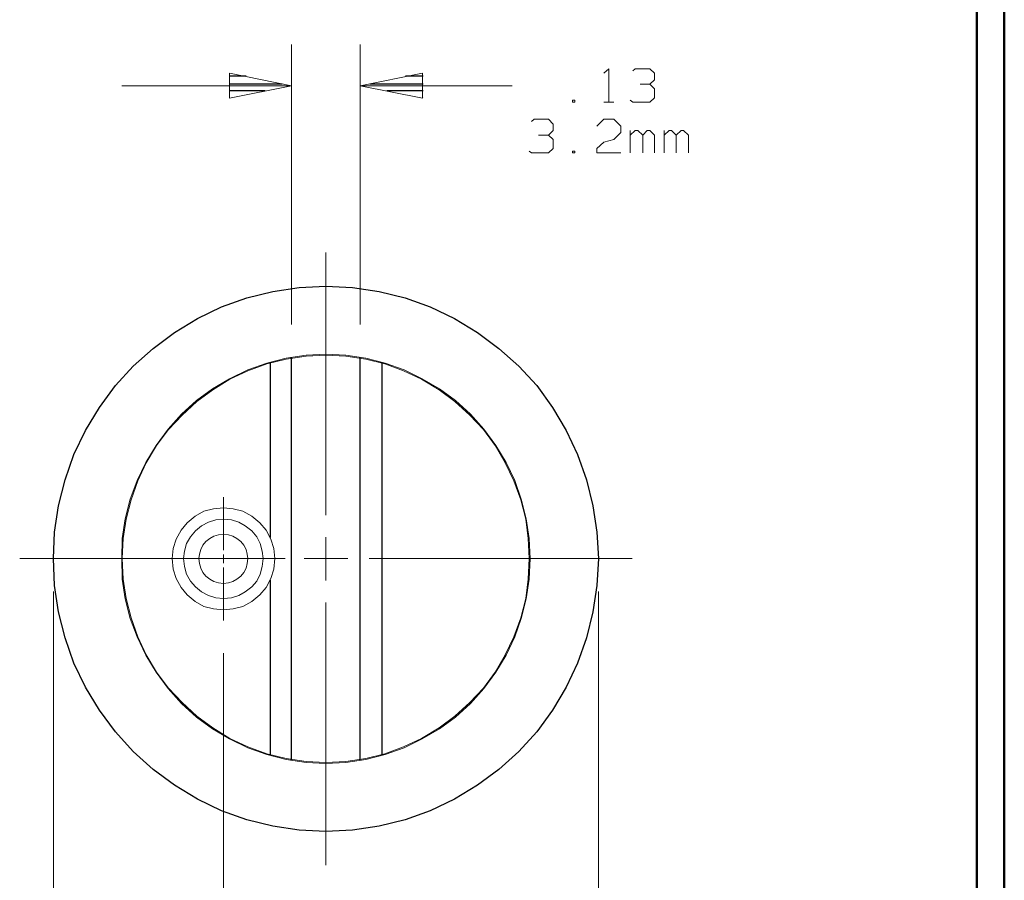
# Model space of a CAD drawing. Units: inches. Extents: x -3.56 to 3.55, y -2.64 to 2.89.
# Drawn here: x 2.17 to 3.55, y 0.38 to 1.58 of the extents above; entities that cross this region are included whole.
import ezdxf

# ---------------------------------------------------------------- set-up
doc = ezdxf.new("R2010")
doc.units = ezdxf.units.IN
doc.header["$MEASUREMENT"] = 0
doc.layers.add('Layer 1', color=7, linetype='Continuous')

msp = doc.modelspace()

# ---------------------------------------------------------------- linework, layer by layer
at = {"layer": 'Layer 1', "lineweight": 50}
for points in [[(3.5451, 2.7562), (3.5451, 2.7562), (3.5451, -2.6382), (3.5451, -2.6382)], [(3.5069, 2.7181), (3.5069, 2.7181), (3.5069, -2.6), (3.5069, -2.6)]]:
    msp.add_open_spline(points, degree=3, dxfattribs=at)
at = {"layer": 'Layer 1', "lineweight": 13}
for points in [[(2.5514, 1.1528), (2.5514, 1.1528), (2.5514, 1.5431), (2.5514, 1.5431)], [(2.6472, 1.1528), (2.6472, 1.1528), (2.6472, 1.5431), (2.6472, 1.5431)], [(2.9868, 1.5028), (2.9868, 1.5028), (2.9938, 1.509), (2.9938, 1.509)], [(2.9938, 1.509), (2.9938, 1.509), (2.9938, 1.4625), (2.9938, 1.4625)], [(3.0271, 1.5062), (3.0271, 1.5062), (3.0306, 1.509), (3.0306, 1.509)], [(3.0306, 1.509), (3.0306, 1.509), (3.0507, 1.509), (3.0507, 1.509)], [(3.0507, 1.509), (3.0507, 1.509), (3.0576, 1.5028), (3.0576, 1.5028)], [(3.0576, 1.5028), (3.0576, 1.5028), (3.0576, 1.4937), (3.0576, 1.4937)], [(2.5514, 1.4854), (2.5514, 1.4854), (2.3146, 1.4854), (2.3146, 1.4854)], [(2.859, 1.4854), (2.859, 1.4854), (2.6472, 1.4854), (2.6472, 1.4854)], [(3.0375, 1.4875), (3.0375, 1.4875), (3.0507, 1.4875), (3.0507, 1.4875)], [(3.0507, 1.4875), (3.0507, 1.4875), (3.0576, 1.4937), (3.0576, 1.4937)], [(3.0507, 1.4875), (3.0507, 1.4875), (3.0576, 1.4812), (3.0576, 1.4812)], [(3.0576, 1.4812), (3.0576, 1.4812), (3.0576, 1.4687), (3.0576, 1.4687)], [(2.9465, 1.4653), (2.9465, 1.4653), (2.9431, 1.4653), (2.9431, 1.4653)], [(2.9431, 1.4653), (2.9431, 1.4653), (2.9431, 1.4625), (2.9431, 1.4625)], [(2.9431, 1.4625), (2.9431, 1.4625), (2.9465, 1.4625), (2.9465, 1.4625)], [(2.9465, 1.4625), (2.9465, 1.4625), (2.9465, 1.4653), (2.9465, 1.4653)], [(2.9868, 1.4625), (2.9868, 1.4625), (3.0007, 1.4625), (3.0007, 1.4625)], [(3.0271, 1.4625), (3.0271, 1.4625), (3.0236, 1.4653), (3.0236, 1.4653)], [(3.0507, 1.4625), (3.0507, 1.4625), (3.0271, 1.4625), (3.0271, 1.4625)], [(3.0576, 1.4687), (3.0576, 1.4687), (3.0507, 1.4625), (3.0507, 1.4625)], [(2.8861, 1.4354), (2.8861, 1.4354), (2.8896, 1.4389), (2.8896, 1.4389)], [(2.8896, 1.4389), (2.8896, 1.4389), (2.9097, 1.4389), (2.9097, 1.4389)], [(2.9097, 1.4389), (2.9097, 1.4389), (2.916, 1.4319), (2.916, 1.4319)], [(2.916, 1.4319), (2.916, 1.4319), (2.916, 1.4229), (2.916, 1.4229)], [(2.9771, 1.4292), (2.9771, 1.4292), (2.9868, 1.4389), (2.9868, 1.4389)], [(2.9868, 1.4389), (2.9868, 1.4389), (3.0007, 1.4389), (3.0007, 1.4389)], [(3.0007, 1.4389), (3.0007, 1.4389), (3.0104, 1.4292), (3.0104, 1.4292)], [(3.0104, 1.4292), (3.0104, 1.4292), (3.0104, 1.4201), (3.0104, 1.4201)], [(2.8958, 1.4167), (2.8958, 1.4167), (2.9097, 1.4167), (2.9097, 1.4167)], [(2.9097, 1.4167), (2.9097, 1.4167), (2.916, 1.4229), (2.916, 1.4229)], [(2.9097, 1.4167), (2.9097, 1.4167), (2.916, 1.4104), (2.916, 1.4104)], [(3.0104, 1.4201), (3.0104, 1.4201), (3.0007, 1.4104), (3.0007, 1.4104)], [(3.0236, 1.3917), (3.0236, 1.3917), (3.0236, 1.4229), (3.0236, 1.4229)], [(3.0306, 1.4229), (3.0306, 1.4229), (3.0236, 1.4167), (3.0236, 1.4167)], [(3.034, 1.4229), (3.034, 1.4229), (3.0306, 1.4229), (3.0306, 1.4229)], [(3.041, 1.4167), (3.041, 1.4167), (3.034, 1.4229), (3.034, 1.4229)], [(3.0472, 1.4229), (3.0472, 1.4229), (3.041, 1.4167), (3.041, 1.4167)], [(3.041, 1.3917), (3.041, 1.3917), (3.041, 1.4167), (3.041, 1.4167)], [(3.0507, 1.4229), (3.0507, 1.4229), (3.0472, 1.4229), (3.0472, 1.4229)], [(3.0576, 1.4167), (3.0576, 1.4167), (3.0507, 1.4229), (3.0507, 1.4229)], [(3.0576, 1.3917), (3.0576, 1.3917), (3.0576, 1.4167), (3.0576, 1.4167)], [(3.0708, 1.3917), (3.0708, 1.3917), (3.0708, 1.4229), (3.0708, 1.4229)], [(3.0778, 1.4229), (3.0778, 1.4229), (3.0708, 1.4167), (3.0708, 1.4167)], [(3.0813, 1.4229), (3.0813, 1.4229), (3.0778, 1.4229), (3.0778, 1.4229)], [(3.0875, 1.4167), (3.0875, 1.4167), (3.0813, 1.4229), (3.0813, 1.4229)], [(3.0944, 1.4229), (3.0944, 1.4229), (3.0875, 1.4167), (3.0875, 1.4167)], [(3.0875, 1.3917), (3.0875, 1.3917), (3.0875, 1.4167), (3.0875, 1.4167)], [(3.0979, 1.4229), (3.0979, 1.4229), (3.0944, 1.4229), (3.0944, 1.4229)], [(3.1049, 1.4167), (3.1049, 1.4167), (3.0979, 1.4229), (3.0979, 1.4229)], [(3.1049, 1.3917), (3.1049, 1.3917), (3.1049, 1.4167), (3.1049, 1.4167)], [(2.916, 1.4104), (2.916, 1.4104), (2.916, 1.3979), (2.916, 1.3979)], [(2.9771, 1.3979), (2.9771, 1.3979), (2.9868, 1.4069), (2.9868, 1.4069)], [(2.9868, 1.4069), (2.9868, 1.4069), (3.0007, 1.4104), (3.0007, 1.4104)], [(2.8861, 1.3917), (2.8861, 1.3917), (2.8826, 1.3944), (2.8826, 1.3944)], [(2.9097, 1.3917), (2.9097, 1.3917), (2.8861, 1.3917), (2.8861, 1.3917)], [(2.916, 1.3979), (2.916, 1.3979), (2.9097, 1.3917), (2.9097, 1.3917)], [(2.9465, 1.3944), (2.9465, 1.3944), (2.9431, 1.3944), (2.9431, 1.3944)], [(2.9431, 1.3944), (2.9431, 1.3944), (2.9431, 1.3917), (2.9431, 1.3917)], [(2.9431, 1.3917), (2.9431, 1.3917), (2.9465, 1.3917), (2.9465, 1.3917)], [(2.9465, 1.3917), (2.9465, 1.3917), (2.9465, 1.3944), (2.9465, 1.3944)], [(2.9771, 1.3917), (2.9771, 1.3917), (2.9771, 1.3979), (2.9771, 1.3979)], [(3.0104, 1.3917), (3.0104, 1.3917), (2.9771, 1.3917), (2.9771, 1.3917)], [(2.5993, 1.2528), (2.5993, 1.2528), (2.5993, 0.8868), (2.5993, 0.8868)], [(2.4563, 0.9118), (2.4563, 0.9118), (2.4563, 0.8382), (2.4563, 0.8382)], [(2.5993, 0.8562), (2.5993, 0.8562), (2.5993, 0.7958), (2.5993, 0.7958)], [(2.5382, 0.8264), (2.5382, 0.8264), (2.1722, 0.8264), (2.1722, 0.8264)], [(2.4444, 0.8264), (2.4444, 0.8264), (2.3708, 0.8264), (2.3708, 0.8264)], [(2.4625, 0.8264), (2.4625, 0.8264), (2.45, 0.8264), (2.45, 0.8264)], [(2.4563, 0.8319), (2.4563, 0.8319), (2.4563, 0.8201), (2.4563, 0.8201)], [(2.5424, 0.8264), (2.5424, 0.8264), (2.4688, 0.8264), (2.4688, 0.8264)], [(2.6299, 0.8264), (2.6299, 0.8264), (2.5688, 0.8264), (2.5688, 0.8264)], [(3.0264, 0.8264), (3.0264, 0.8264), (2.6597, 0.8264), (2.6597, 0.8264)], [(2.4563, 0.8139), (2.4563, 0.8139), (2.4563, 0.7403), (2.4563, 0.7403)], [(2.2194, 0.7806), (2.2194, 0.7806), (2.2194, -0.4604), (2.2194, -0.4604)], [(2.9792, 0.7806), (2.9792, 0.7806), (2.9792, -0.4604), (2.9792, -0.4604)], [(2.5993, 0.7653), (2.5993, 0.7653), (2.5993, 0.3993), (2.5993, 0.3993)], [(2.4563, 0.6944), (2.4563, 0.6944), (2.4563, 0.0937), (2.4563, 0.0937)]]:
    msp.add_open_spline(points, degree=3, dxfattribs=at)
for points, knots in [([(2.4646, 1.4681), (2.4646, 1.4681), (2.5514, 1.4854), (2.5514, 1.4854), (2.5514, 1.4854), (2.5514, 1.4854), (2.4646, 1.5028), (2.4646, 1.5028), (2.4646, 1.5028), (2.4646, 1.5028), (2.4646, 1.4681), (2.4646, 1.4681)], [0, 0, 0, 0, 0.25, 0.25, 0.25, 0.25, 0.5, 0.5, 0.5, 0.5, 1, 1, 1, 1]), ([(2.734, 1.5028), (2.734, 1.5028), (2.6472, 1.4854), (2.6472, 1.4854), (2.6472, 1.4854), (2.6472, 1.4854), (2.734, 1.4681), (2.734, 1.4681), (2.734, 1.4681), (2.734, 1.4681), (2.734, 1.5028), (2.734, 1.5028)], [0, 0, 0, 0, 0.25, 0.25, 0.25, 0.25, 0.5, 0.5, 0.5, 0.5, 1, 1, 1, 1]), ([(2.884, 0.8264), (2.884, 0.8264), (2.8826, 0.8542), (2.8826, 0.8542), (2.8826, 0.8542), (2.8826, 0.8542), (2.8785, 0.8819), (2.8785, 0.8819), (2.8785, 0.8819), (2.8785, 0.8819), (2.8715, 0.909), (2.8715, 0.909), (2.8715, 0.909), (2.8715, 0.909), (2.8625, 0.9354), (2.8625, 0.9354), (2.8625, 0.9354), (2.8625, 0.9354), (2.8507, 0.9604), (2.8507, 0.9604), (2.8507, 0.9604), (2.8507, 0.9604), (2.8361, 0.984), (2.8361, 0.984), (2.8361, 0.984), (2.8361, 0.984), (2.8194, 1.0069), (2.8194, 1.0069), (2.8194, 1.0069), (2.8194, 1.0069), (2.8007, 1.0278), (2.8007, 1.0278), (2.8007, 1.0278), (2.8007, 1.0278), (2.7799, 1.0465), (2.7799, 1.0465), (2.7799, 1.0465), (2.7799, 1.0465), (2.7576, 1.0632), (2.7576, 1.0632), (2.7576, 1.0632), (2.7576, 1.0632), (2.7333, 1.0771), (2.7333, 1.0771), (2.7333, 1.0771), (2.7333, 1.0771), (2.7083, 1.0896), (2.7083, 1.0896), (2.7083, 1.0896), (2.7083, 1.0896), (2.6819, 1.0986), (2.6819, 1.0986), (2.6819, 1.0986), (2.6819, 1.0986), (2.6549, 1.1056), (2.6549, 1.1056), (2.6549, 1.1056), (2.6549, 1.1056), (2.6271, 1.1097), (2.6271, 1.1097), (2.6271, 1.1097), (2.6271, 1.1097), (2.5993, 1.1111), (2.5993, 1.1111), (2.5993, 1.1111), (2.5993, 1.1111), (2.5715, 1.1097), (2.5715, 1.1097), (2.5715, 1.1097), (2.5715, 1.1097), (2.5438, 1.1056), (2.5438, 1.1056), (2.5438, 1.1056), (2.5438, 1.1056), (2.5167, 1.0986), (2.5167, 1.0986), (2.5167, 1.0986), (2.5167, 1.0986), (2.4903, 1.0896), (2.4903, 1.0896), (2.4903, 1.0896), (2.4903, 1.0896), (2.4646, 1.0771), (2.4646, 1.0771), (2.4646, 1.0771), (2.4646, 1.0771), (2.441, 1.0632), (2.441, 1.0632), (2.441, 1.0632), (2.441, 1.0632), (2.4188, 1.0465), (2.4188, 1.0465), (2.4188, 1.0465), (2.4188, 1.0465), (2.3979, 1.0278), (2.3979, 1.0278), (2.3979, 1.0278), (2.3979, 1.0278), (2.3792, 1.0069), (2.3792, 1.0069), (2.3792, 1.0069), (2.3792, 1.0069), (2.3625, 0.984), (2.3625, 0.984), (2.3625, 0.984), (2.3625, 0.984), (2.3479, 0.9604), (2.3479, 0.9604), (2.3479, 0.9604), (2.3479, 0.9604), (2.3361, 0.9354), (2.3361, 0.9354), (2.3361, 0.9354), (2.3361, 0.9354), (2.3264, 0.909), (2.3264, 0.909), (2.3264, 0.909), (2.3264, 0.909), (2.3194, 0.8819), (2.3194, 0.8819), (2.3194, 0.8819), (2.3194, 0.8819), (2.3153, 0.8542), (2.3153, 0.8542), (2.3153, 0.8542), (2.3153, 0.8542), (2.3146, 0.8264), (2.3146, 0.8264), (2.3146, 0.8264), (2.3146, 0.8264), (2.3153, 0.7979), (2.3153, 0.7979), (2.3153, 0.7979), (2.3153, 0.7979), (2.3194, 0.7701), (2.3194, 0.7701), (2.3194, 0.7701), (2.3194, 0.7701), (2.3264, 0.7431), (2.3264, 0.7431), (2.3264, 0.7431), (2.3264, 0.7431), (2.3361, 0.7174), (2.3361, 0.7174), (2.3361, 0.7174), (2.3361, 0.7174), (2.3479, 0.6917), (2.3479, 0.6917), (2.3479, 0.6917), (2.3479, 0.6917), (2.3625, 0.6681), (2.3625, 0.6681), (2.3625, 0.6681), (2.3625, 0.6681), (2.3792, 0.6451), (2.3792, 0.6451), (2.3792, 0.6451), (2.3792, 0.6451), (2.3979, 0.6243), (2.3979, 0.6243), (2.3979, 0.6243), (2.3979, 0.6243), (2.4188, 0.6056), (2.4188, 0.6056), (2.4188, 0.6056), (2.4188, 0.6056), (2.441, 0.5889), (2.441, 0.5889), (2.441, 0.5889), (2.441, 0.5889), (2.4646, 0.575), (2.4646, 0.575), (2.4646, 0.575), (2.4646, 0.575), (2.4903, 0.5625), (2.4903, 0.5625), (2.4903, 0.5625), (2.4903, 0.5625), (2.5167, 0.5535), (2.5167, 0.5535), (2.5167, 0.5535), (2.5167, 0.5535), (2.5438, 0.5465), (2.5438, 0.5465), (2.5438, 0.5465), (2.5438, 0.5465), (2.5715, 0.5424), (2.5715, 0.5424), (2.5715, 0.5424), (2.5715, 0.5424), (2.5993, 0.541), (2.5993, 0.541), (2.5993, 0.541), (2.5993, 0.541), (2.6271, 0.5424), (2.6271, 0.5424), (2.6271, 0.5424), (2.6271, 0.5424), (2.6549, 0.5465), (2.6549, 0.5465), (2.6549, 0.5465), (2.6549, 0.5465), (2.6819, 0.5535), (2.6819, 0.5535), (2.6819, 0.5535), (2.6819, 0.5535), (2.7083, 0.5625), (2.7083, 0.5625), (2.7083, 0.5625), (2.7083, 0.5625), (2.7333, 0.575), (2.7333, 0.575), (2.7333, 0.575), (2.7333, 0.575), (2.7576, 0.5889), (2.7576, 0.5889), (2.7576, 0.5889), (2.7576, 0.5889), (2.7799, 0.6056), (2.7799, 0.6056), (2.7799, 0.6056), (2.7799, 0.6056), (2.8007, 0.6243), (2.8007, 0.6243), (2.8007, 0.6243), (2.8007, 0.6243), (2.8194, 0.6451), (2.8194, 0.6451), (2.8194, 0.6451), (2.8194, 0.6451), (2.8361, 0.6681), (2.8361, 0.6681), (2.8361, 0.6681), (2.8361, 0.6681), (2.8507, 0.6917), (2.8507, 0.6917), (2.8507, 0.6917), (2.8507, 0.6917), (2.8625, 0.7174), (2.8625, 0.7174), (2.8625, 0.7174), (2.8625, 0.7174), (2.8715, 0.7431), (2.8715, 0.7431), (2.8715, 0.7431), (2.8715, 0.7431), (2.8785, 0.7701), (2.8785, 0.7701), (2.8785, 0.7701), (2.8785, 0.7701), (2.8826, 0.7979), (2.8826, 0.7979), (2.8826, 0.7979), (2.8826, 0.7979), (2.884, 0.8264), (2.884, 0.8264)], [0, 0, 0, 0, 0.015385, 0.015385, 0.015385, 0.015385, 0.030769, 0.030769, 0.030769, 0.030769, 0.046154, 0.046154, 0.046154, 0.046154, 0.061538, 0.061538, 0.061538, 0.061538, 0.076923, 0.076923, 0.076923, 0.076923, 0.092308, 0.092308, 0.092308, 0.092308, 0.107692, 0.107692, 0.107692, 0.107692, 0.123077, 0.123077, 0.123077, 0.123077, 0.138462, 0.138462, 0.138462, 0.138462, 0.153846, 0.153846, 0.153846, 0.153846, 0.169231, 0.169231, 0.169231, 0.169231, 0.184615, 0.184615, 0.184615, 0.184615, 0.2, 0.2, 0.2, 0.2, 0.215385, 0.215385, 0.215385, 0.215385, 0.230769, 0.230769, 0.230769, 0.230769, 0.246154, 0.246154, 0.246154, 0.246154, 0.261538, 0.261538, 0.261538, 0.261538, 0.276923, 0.276923, 0.276923, 0.276923, 0.292308, 0.292308, 0.292308, 0.292308, 0.307692, 0.307692, 0.307692, 0.307692, 0.323077, 0.323077, 0.323077, 0.323077, 0.338462, 0.338462, 0.338462, 0.338462, 0.353846, 0.353846, 0.353846, 0.353846, 0.369231, 0.369231, 0.369231, 0.369231, 0.384615, 0.384615, 0.384615, 0.384615, 0.4, 0.4, 0.4, 0.4, 0.415385, 0.415385, 0.415385, 0.415385, 0.430769, 0.430769, 0.430769, 0.430769, 0.446154, 0.446154, 0.446154, 0.446154, 0.461538, 0.461538, 0.461538, 0.461538, 0.476923, 0.476923, 0.476923, 0.476923, 0.492308, 0.492308, 0.492308, 0.492308, 0.507692, 0.507692, 0.507692, 0.507692, 0.523077, 0.523077, 0.523077, 0.523077, 0.538462, 0.538462, 0.538462, 0.538462, 0.553846, 0.553846, 0.553846, 0.553846, 0.569231, 0.569231, 0.569231, 0.569231, 0.584615, 0.584615, 0.584615, 0.584615, 0.6, 0.6, 0.6, 0.6, 0.615385, 0.615385, 0.615385, 0.615385, 0.630769, 0.630769, 0.630769, 0.630769, 0.646154, 0.646154, 0.646154, 0.646154, 0.661538, 0.661538, 0.661538, 0.661538, 0.676923, 0.676923, 0.676923, 0.676923, 0.692308, 0.692308, 0.692308, 0.692308, 0.707692, 0.707692, 0.707692, 0.707692, 0.723077, 0.723077, 0.723077, 0.723077, 0.738462, 0.738462, 0.738462, 0.738462, 0.753846, 0.753846, 0.753846, 0.753846, 0.769231, 0.769231, 0.769231, 0.769231, 0.784615, 0.784615, 0.784615, 0.784615, 0.8, 0.8, 0.8, 0.8, 0.815385, 0.815385, 0.815385, 0.815385, 0.830769, 0.830769, 0.830769, 0.830769, 0.846154, 0.846154, 0.846154, 0.846154, 0.861538, 0.861538, 0.861538, 0.861538, 0.876923, 0.876923, 0.876923, 0.876923, 0.892308, 0.892308, 0.892308, 0.892308, 0.907692, 0.907692, 0.907692, 0.907692, 0.923077, 0.923077, 0.923077, 0.923077, 0.938462, 0.938462, 0.938462, 0.938462, 0.953846, 0.953846, 0.953846, 0.953846, 0.969231, 0.969231, 0.969231, 0.969231, 1, 1, 1, 1]), ([(2.8826, 0.8264), (2.8826, 0.8264), (2.8813, 0.8542), (2.8813, 0.8542), (2.8813, 0.8542), (2.8813, 0.8542), (2.8778, 0.8812), (2.8778, 0.8812), (2.8778, 0.8812), (2.8778, 0.8812), (2.8708, 0.9083), (2.8708, 0.9083), (2.8708, 0.9083), (2.8708, 0.9083), (2.8611, 0.9347), (2.8611, 0.9347), (2.8611, 0.9347), (2.8611, 0.9347), (2.8493, 0.9597), (2.8493, 0.9597), (2.8493, 0.9597), (2.8493, 0.9597), (2.8354, 0.984), (2.8354, 0.984), (2.8354, 0.984), (2.8354, 0.984), (2.8188, 1.0062), (2.8188, 1.0062), (2.8188, 1.0062), (2.8188, 1.0062), (2.8, 1.0264), (2.8, 1.0264), (2.8, 1.0264), (2.8, 1.0264), (2.7792, 1.0451), (2.7792, 1.0451), (2.7792, 1.0451), (2.7792, 1.0451), (2.7569, 1.0618), (2.7569, 1.0618), (2.7569, 1.0618), (2.7569, 1.0618), (2.7326, 1.0764), (2.7326, 1.0764), (2.7326, 1.0764), (2.7326, 1.0764), (2.7076, 1.0882), (2.7076, 1.0882), (2.7076, 1.0882), (2.7076, 1.0882), (2.6813, 1.0979), (2.6813, 1.0979), (2.6813, 1.0979), (2.6813, 1.0979), (2.6549, 1.1042), (2.6549, 1.1042), (2.6549, 1.1042), (2.6549, 1.1042), (2.6271, 1.1083), (2.6271, 1.1083), (2.6271, 1.1083), (2.6271, 1.1083), (2.5993, 1.1097), (2.5993, 1.1097), (2.5993, 1.1097), (2.5993, 1.1097), (2.5715, 1.1083), (2.5715, 1.1083), (2.5715, 1.1083), (2.5715, 1.1083), (2.5438, 1.1042), (2.5438, 1.1042), (2.5438, 1.1042), (2.5438, 1.1042), (2.5167, 1.0979), (2.5167, 1.0979), (2.5167, 1.0979), (2.5167, 1.0979), (2.4903, 1.0882), (2.4903, 1.0882), (2.4903, 1.0882), (2.4903, 1.0882), (2.4653, 1.0764), (2.4653, 1.0764), (2.4653, 1.0764), (2.4653, 1.0764), (2.4417, 1.0618), (2.4417, 1.0618), (2.4417, 1.0618), (2.4417, 1.0618), (2.4194, 1.0451), (2.4194, 1.0451), (2.4194, 1.0451), (2.4194, 1.0451), (2.3986, 1.0264), (2.3986, 1.0264), (2.3986, 1.0264), (2.3986, 1.0264), (2.3799, 1.0062), (2.3799, 1.0062), (2.3799, 1.0062), (2.3799, 1.0062), (2.3632, 0.984), (2.3632, 0.984), (2.3632, 0.984), (2.3632, 0.984), (2.3486, 0.9597), (2.3486, 0.9597), (2.3486, 0.9597), (2.3486, 0.9597), (2.3368, 0.9347), (2.3368, 0.9347), (2.3368, 0.9347), (2.3368, 0.9347), (2.3278, 0.9083), (2.3278, 0.9083), (2.3278, 0.9083), (2.3278, 0.9083), (2.3208, 0.8812), (2.3208, 0.8812), (2.3208, 0.8812), (2.3208, 0.8812), (2.3167, 0.8542), (2.3167, 0.8542), (2.3167, 0.8542), (2.3167, 0.8542), (2.3153, 0.8264), (2.3153, 0.8264), (2.3153, 0.8264), (2.3153, 0.8264), (2.3167, 0.7979), (2.3167, 0.7979), (2.3167, 0.7979), (2.3167, 0.7979), (2.3208, 0.7708), (2.3208, 0.7708), (2.3208, 0.7708), (2.3208, 0.7708), (2.3278, 0.7437), (2.3278, 0.7437), (2.3278, 0.7437), (2.3278, 0.7437), (2.3368, 0.7174), (2.3368, 0.7174), (2.3368, 0.7174), (2.3368, 0.7174), (2.3486, 0.6924), (2.3486, 0.6924), (2.3486, 0.6924), (2.3486, 0.6924), (2.3632, 0.6681), (2.3632, 0.6681), (2.3632, 0.6681), (2.3632, 0.6681), (2.3799, 0.6458), (2.3799, 0.6458), (2.3799, 0.6458), (2.3799, 0.6458), (2.3986, 0.6257), (2.3986, 0.6257), (2.3986, 0.6257), (2.3986, 0.6257), (2.4194, 0.6069), (2.4194, 0.6069), (2.4194, 0.6069), (2.4194, 0.6069), (2.4417, 0.5903), (2.4417, 0.5903), (2.4417, 0.5903), (2.4417, 0.5903), (2.4653, 0.5757), (2.4653, 0.5757), (2.4653, 0.5757), (2.4653, 0.5757), (2.4903, 0.5639), (2.4903, 0.5639), (2.4903, 0.5639), (2.4903, 0.5639), (2.5167, 0.5542), (2.5167, 0.5542), (2.5167, 0.5542), (2.5167, 0.5542), (2.5438, 0.5479), (2.5438, 0.5479), (2.5438, 0.5479), (2.5438, 0.5479), (2.5715, 0.5437), (2.5715, 0.5437), (2.5715, 0.5437), (2.5715, 0.5437), (2.5993, 0.5424), (2.5993, 0.5424), (2.5993, 0.5424), (2.5993, 0.5424), (2.6271, 0.5437), (2.6271, 0.5437), (2.6271, 0.5437), (2.6271, 0.5437), (2.6549, 0.5479), (2.6549, 0.5479), (2.6549, 0.5479), (2.6549, 0.5479), (2.6813, 0.5542), (2.6813, 0.5542), (2.6813, 0.5542), (2.6813, 0.5542), (2.7076, 0.5639), (2.7076, 0.5639), (2.7076, 0.5639), (2.7076, 0.5639), (2.7326, 0.5757), (2.7326, 0.5757), (2.7326, 0.5757), (2.7326, 0.5757), (2.7569, 0.5903), (2.7569, 0.5903), (2.7569, 0.5903), (2.7569, 0.5903), (2.7792, 0.6069), (2.7792, 0.6069), (2.7792, 0.6069), (2.7792, 0.6069), (2.8, 0.6257), (2.8, 0.6257), (2.8, 0.6257), (2.8, 0.6257), (2.8188, 0.6458), (2.8188, 0.6458), (2.8188, 0.6458), (2.8188, 0.6458), (2.8354, 0.6681), (2.8354, 0.6681), (2.8354, 0.6681), (2.8354, 0.6681), (2.8493, 0.6924), (2.8493, 0.6924), (2.8493, 0.6924), (2.8493, 0.6924), (2.8611, 0.7174), (2.8611, 0.7174), (2.8611, 0.7174), (2.8611, 0.7174), (2.8708, 0.7437), (2.8708, 0.7437), (2.8708, 0.7437), (2.8708, 0.7437), (2.8778, 0.7708), (2.8778, 0.7708), (2.8778, 0.7708), (2.8778, 0.7708), (2.8813, 0.7979), (2.8813, 0.7979), (2.8813, 0.7979), (2.8813, 0.7979), (2.8826, 0.8264), (2.8826, 0.8264)], [0, 0, 0, 0, 0.015385, 0.015385, 0.015385, 0.015385, 0.030769, 0.030769, 0.030769, 0.030769, 0.046154, 0.046154, 0.046154, 0.046154, 0.061538, 0.061538, 0.061538, 0.061538, 0.076923, 0.076923, 0.076923, 0.076923, 0.092308, 0.092308, 0.092308, 0.092308, 0.107692, 0.107692, 0.107692, 0.107692, 0.123077, 0.123077, 0.123077, 0.123077, 0.138462, 0.138462, 0.138462, 0.138462, 0.153846, 0.153846, 0.153846, 0.153846, 0.169231, 0.169231, 0.169231, 0.169231, 0.184615, 0.184615, 0.184615, 0.184615, 0.2, 0.2, 0.2, 0.2, 0.215385, 0.215385, 0.215385, 0.215385, 0.230769, 0.230769, 0.230769, 0.230769, 0.246154, 0.246154, 0.246154, 0.246154, 0.261538, 0.261538, 0.261538, 0.261538, 0.276923, 0.276923, 0.276923, 0.276923, 0.292308, 0.292308, 0.292308, 0.292308, 0.307692, 0.307692, 0.307692, 0.307692, 0.323077, 0.323077, 0.323077, 0.323077, 0.338462, 0.338462, 0.338462, 0.338462, 0.353846, 0.353846, 0.353846, 0.353846, 0.369231, 0.369231, 0.369231, 0.369231, 0.384615, 0.384615, 0.384615, 0.384615, 0.4, 0.4, 0.4, 0.4, 0.415385, 0.415385, 0.415385, 0.415385, 0.430769, 0.430769, 0.430769, 0.430769, 0.446154, 0.446154, 0.446154, 0.446154, 0.461538, 0.461538, 0.461538, 0.461538, 0.476923, 0.476923, 0.476923, 0.476923, 0.492308, 0.492308, 0.492308, 0.492308, 0.507692, 0.507692, 0.507692, 0.507692, 0.523077, 0.523077, 0.523077, 0.523077, 0.538462, 0.538462, 0.538462, 0.538462, 0.553846, 0.553846, 0.553846, 0.553846, 0.569231, 0.569231, 0.569231, 0.569231, 0.584615, 0.584615, 0.584615, 0.584615, 0.6, 0.6, 0.6, 0.6, 0.615385, 0.615385, 0.615385, 0.615385, 0.630769, 0.630769, 0.630769, 0.630769, 0.646154, 0.646154, 0.646154, 0.646154, 0.661538, 0.661538, 0.661538, 0.661538, 0.676923, 0.676923, 0.676923, 0.676923, 0.692308, 0.692308, 0.692308, 0.692308, 0.707692, 0.707692, 0.707692, 0.707692, 0.723077, 0.723077, 0.723077, 0.723077, 0.738462, 0.738462, 0.738462, 0.738462, 0.753846, 0.753846, 0.753846, 0.753846, 0.769231, 0.769231, 0.769231, 0.769231, 0.784615, 0.784615, 0.784615, 0.784615, 0.8, 0.8, 0.8, 0.8, 0.815385, 0.815385, 0.815385, 0.815385, 0.830769, 0.830769, 0.830769, 0.830769, 0.846154, 0.846154, 0.846154, 0.846154, 0.861538, 0.861538, 0.861538, 0.861538, 0.876923, 0.876923, 0.876923, 0.876923, 0.892308, 0.892308, 0.892308, 0.892308, 0.907692, 0.907692, 0.907692, 0.907692, 0.923077, 0.923077, 0.923077, 0.923077, 0.938462, 0.938462, 0.938462, 0.938462, 0.953846, 0.953846, 0.953846, 0.953846, 0.969231, 0.969231, 0.969231, 0.969231, 1, 1, 1, 1]), ([(2.5278, 0.8264), (2.5278, 0.8264), (2.5264, 0.8403), (2.5264, 0.8403), (2.5264, 0.8403), (2.5264, 0.8403), (2.5222, 0.8535), (2.5222, 0.8535), (2.5222, 0.8535), (2.5222, 0.8535), (2.516, 0.866), (2.516, 0.866), (2.516, 0.866), (2.516, 0.866), (2.5069, 0.8764), (2.5069, 0.8764), (2.5069, 0.8764), (2.5069, 0.8764), (2.4958, 0.8854), (2.4958, 0.8854), (2.4958, 0.8854), (2.4958, 0.8854), (2.4833, 0.8924), (2.4833, 0.8924), (2.4833, 0.8924), (2.4833, 0.8924), (2.4701, 0.8958), (2.4701, 0.8958), (2.4701, 0.8958), (2.4701, 0.8958), (2.4563, 0.8972), (2.4563, 0.8972), (2.4563, 0.8972), (2.4563, 0.8972), (2.4424, 0.8958), (2.4424, 0.8958), (2.4424, 0.8958), (2.4424, 0.8958), (2.4292, 0.8924), (2.4292, 0.8924), (2.4292, 0.8924), (2.4292, 0.8924), (2.4167, 0.8854), (2.4167, 0.8854), (2.4167, 0.8854), (2.4167, 0.8854), (2.4056, 0.8764), (2.4056, 0.8764), (2.4056, 0.8764), (2.4056, 0.8764), (2.3972, 0.866), (2.3972, 0.866), (2.3972, 0.866), (2.3972, 0.866), (2.3903, 0.8535), (2.3903, 0.8535), (2.3903, 0.8535), (2.3903, 0.8535), (2.3861, 0.8403), (2.3861, 0.8403), (2.3861, 0.8403), (2.3861, 0.8403), (2.3847, 0.8264), (2.3847, 0.8264), (2.3847, 0.8264), (2.3847, 0.8264), (2.3861, 0.8118), (2.3861, 0.8118), (2.3861, 0.8118), (2.3861, 0.8118), (2.3903, 0.7986), (2.3903, 0.7986), (2.3903, 0.7986), (2.3903, 0.7986), (2.3972, 0.7861), (2.3972, 0.7861), (2.3972, 0.7861), (2.3972, 0.7861), (2.4056, 0.7757), (2.4056, 0.7757), (2.4056, 0.7757), (2.4056, 0.7757), (2.4167, 0.7667), (2.4167, 0.7667), (2.4167, 0.7667), (2.4167, 0.7667), (2.4292, 0.7597), (2.4292, 0.7597), (2.4292, 0.7597), (2.4292, 0.7597), (2.4424, 0.7562), (2.4424, 0.7562), (2.4424, 0.7562), (2.4424, 0.7562), (2.4563, 0.7549), (2.4563, 0.7549), (2.4563, 0.7549), (2.4563, 0.7549), (2.4701, 0.7562), (2.4701, 0.7562), (2.4701, 0.7562), (2.4701, 0.7562), (2.4833, 0.7597), (2.4833, 0.7597), (2.4833, 0.7597), (2.4833, 0.7597), (2.4958, 0.7667), (2.4958, 0.7667), (2.4958, 0.7667), (2.4958, 0.7667), (2.5069, 0.7757), (2.5069, 0.7757), (2.5069, 0.7757), (2.5069, 0.7757), (2.516, 0.7861), (2.516, 0.7861), (2.516, 0.7861), (2.516, 0.7861), (2.5222, 0.7986), (2.5222, 0.7986), (2.5222, 0.7986), (2.5222, 0.7986), (2.5264, 0.8118), (2.5264, 0.8118), (2.5264, 0.8118), (2.5264, 0.8118), (2.5278, 0.8264), (2.5278, 0.8264)], [0, 0, 0, 0, 0.030303, 0.030303, 0.030303, 0.030303, 0.060606, 0.060606, 0.060606, 0.060606, 0.090909, 0.090909, 0.090909, 0.090909, 0.121212, 0.121212, 0.121212, 0.121212, 0.151515, 0.151515, 0.151515, 0.151515, 0.181818, 0.181818, 0.181818, 0.181818, 0.212121, 0.212121, 0.212121, 0.212121, 0.242424, 0.242424, 0.242424, 0.242424, 0.272727, 0.272727, 0.272727, 0.272727, 0.30303, 0.30303, 0.30303, 0.30303, 0.333333, 0.333333, 0.333333, 0.333333, 0.363636, 0.363636, 0.363636, 0.363636, 0.393939, 0.393939, 0.393939, 0.393939, 0.424242, 0.424242, 0.424242, 0.424242, 0.454545, 0.454545, 0.454545, 0.454545, 0.484848, 0.484848, 0.484848, 0.484848, 0.515152, 0.515152, 0.515152, 0.515152, 0.545455, 0.545455, 0.545455, 0.545455, 0.575758, 0.575758, 0.575758, 0.575758, 0.606061, 0.606061, 0.606061, 0.606061, 0.636364, 0.636364, 0.636364, 0.636364, 0.666667, 0.666667, 0.666667, 0.666667, 0.69697, 0.69697, 0.69697, 0.69697, 0.727273, 0.727273, 0.727273, 0.727273, 0.757576, 0.757576, 0.757576, 0.757576, 0.787879, 0.787879, 0.787879, 0.787879, 0.818182, 0.818182, 0.818182, 0.818182, 0.848485, 0.848485, 0.848485, 0.848485, 0.878788, 0.878788, 0.878788, 0.878788, 0.909091, 0.909091, 0.909091, 0.909091, 0.939394, 0.939394, 0.939394, 0.939394, 1, 1, 1, 1]), ([(2.5118, 0.8264), (2.5118, 0.8264), (2.5104, 0.8368), (2.5104, 0.8368), (2.5104, 0.8368), (2.5104, 0.8368), (2.5076, 0.8472), (2.5076, 0.8472), (2.5076, 0.8472), (2.5076, 0.8472), (2.5028, 0.8569), (2.5028, 0.8569), (2.5028, 0.8569), (2.5028, 0.8569), (2.4958, 0.8653), (2.4958, 0.8653), (2.4958, 0.8653), (2.4958, 0.8653), (2.4868, 0.8722), (2.4868, 0.8722), (2.4868, 0.8722), (2.4868, 0.8722), (2.4778, 0.8771), (2.4778, 0.8771), (2.4778, 0.8771), (2.4778, 0.8771), (2.4674, 0.8806), (2.4674, 0.8806), (2.4674, 0.8806), (2.4674, 0.8806), (2.4563, 0.8812), (2.4563, 0.8812), (2.4563, 0.8812), (2.4563, 0.8812), (2.4458, 0.8806), (2.4458, 0.8806), (2.4458, 0.8806), (2.4458, 0.8806), (2.4354, 0.8771), (2.4354, 0.8771), (2.4354, 0.8771), (2.4354, 0.8771), (2.4257, 0.8722), (2.4257, 0.8722), (2.4257, 0.8722), (2.4257, 0.8722), (2.4174, 0.8653), (2.4174, 0.8653), (2.4174, 0.8653), (2.4174, 0.8653), (2.4104, 0.8569), (2.4104, 0.8569), (2.4104, 0.8569), (2.4104, 0.8569), (2.4049, 0.8472), (2.4049, 0.8472), (2.4049, 0.8472), (2.4049, 0.8472), (2.4021, 0.8368), (2.4021, 0.8368), (2.4021, 0.8368), (2.4021, 0.8368), (2.4007, 0.8264), (2.4007, 0.8264), (2.4007, 0.8264), (2.4007, 0.8264), (2.4021, 0.8153), (2.4021, 0.8153), (2.4021, 0.8153), (2.4021, 0.8153), (2.4049, 0.8049), (2.4049, 0.8049), (2.4049, 0.8049), (2.4049, 0.8049), (2.4104, 0.7951), (2.4104, 0.7951), (2.4104, 0.7951), (2.4104, 0.7951), (2.4174, 0.7868), (2.4174, 0.7868), (2.4174, 0.7868), (2.4174, 0.7868), (2.4257, 0.7799), (2.4257, 0.7799), (2.4257, 0.7799), (2.4257, 0.7799), (2.4354, 0.775), (2.4354, 0.775), (2.4354, 0.775), (2.4354, 0.775), (2.4458, 0.7715), (2.4458, 0.7715), (2.4458, 0.7715), (2.4458, 0.7715), (2.4563, 0.7708), (2.4563, 0.7708), (2.4563, 0.7708), (2.4563, 0.7708), (2.4674, 0.7715), (2.4674, 0.7715), (2.4674, 0.7715), (2.4674, 0.7715), (2.4778, 0.775), (2.4778, 0.775), (2.4778, 0.775), (2.4778, 0.775), (2.4868, 0.7799), (2.4868, 0.7799), (2.4868, 0.7799), (2.4868, 0.7799), (2.4958, 0.7868), (2.4958, 0.7868), (2.4958, 0.7868), (2.4958, 0.7868), (2.5028, 0.7951), (2.5028, 0.7951), (2.5028, 0.7951), (2.5028, 0.7951), (2.5076, 0.8049), (2.5076, 0.8049), (2.5076, 0.8049), (2.5076, 0.8049), (2.5104, 0.8153), (2.5104, 0.8153), (2.5104, 0.8153), (2.5104, 0.8153), (2.5118, 0.8264), (2.5118, 0.8264)], [0, 0, 0, 0, 0.030303, 0.030303, 0.030303, 0.030303, 0.060606, 0.060606, 0.060606, 0.060606, 0.090909, 0.090909, 0.090909, 0.090909, 0.121212, 0.121212, 0.121212, 0.121212, 0.151515, 0.151515, 0.151515, 0.151515, 0.181818, 0.181818, 0.181818, 0.181818, 0.212121, 0.212121, 0.212121, 0.212121, 0.242424, 0.242424, 0.242424, 0.242424, 0.272727, 0.272727, 0.272727, 0.272727, 0.30303, 0.30303, 0.30303, 0.30303, 0.333333, 0.333333, 0.333333, 0.333333, 0.363636, 0.363636, 0.363636, 0.363636, 0.393939, 0.393939, 0.393939, 0.393939, 0.424242, 0.424242, 0.424242, 0.424242, 0.454545, 0.454545, 0.454545, 0.454545, 0.484848, 0.484848, 0.484848, 0.484848, 0.515152, 0.515152, 0.515152, 0.515152, 0.545455, 0.545455, 0.545455, 0.545455, 0.575758, 0.575758, 0.575758, 0.575758, 0.606061, 0.606061, 0.606061, 0.606061, 0.636364, 0.636364, 0.636364, 0.636364, 0.666667, 0.666667, 0.666667, 0.666667, 0.69697, 0.69697, 0.69697, 0.69697, 0.727273, 0.727273, 0.727273, 0.727273, 0.757576, 0.757576, 0.757576, 0.757576, 0.787879, 0.787879, 0.787879, 0.787879, 0.818182, 0.818182, 0.818182, 0.818182, 0.848485, 0.848485, 0.848485, 0.848485, 0.878788, 0.878788, 0.878788, 0.878788, 0.909091, 0.909091, 0.909091, 0.909091, 0.939394, 0.939394, 0.939394, 0.939394, 1, 1, 1, 1]), ([(2.4903, 0.8264), (2.4903, 0.8264), (2.4896, 0.8326), (2.4896, 0.8326), (2.4896, 0.8326), (2.4896, 0.8326), (2.4882, 0.8389), (2.4882, 0.8389), (2.4882, 0.8389), (2.4882, 0.8389), (2.4847, 0.8451), (2.4847, 0.8451), (2.4847, 0.8451), (2.4847, 0.8451), (2.4806, 0.85), (2.4806, 0.85), (2.4806, 0.85), (2.4806, 0.85), (2.475, 0.8542), (2.475, 0.8542), (2.475, 0.8542), (2.475, 0.8542), (2.4694, 0.8576), (2.4694, 0.8576), (2.4694, 0.8576), (2.4694, 0.8576), (2.4632, 0.8597), (2.4632, 0.8597), (2.4632, 0.8597), (2.4632, 0.8597), (2.4563, 0.8604), (2.4563, 0.8604), (2.4563, 0.8604), (2.4563, 0.8604), (2.4493, 0.8597), (2.4493, 0.8597), (2.4493, 0.8597), (2.4493, 0.8597), (2.4431, 0.8576), (2.4431, 0.8576), (2.4431, 0.8576), (2.4431, 0.8576), (2.4375, 0.8542), (2.4375, 0.8542), (2.4375, 0.8542), (2.4375, 0.8542), (2.4319, 0.85), (2.4319, 0.85), (2.4319, 0.85), (2.4319, 0.85), (2.4278, 0.8451), (2.4278, 0.8451), (2.4278, 0.8451), (2.4278, 0.8451), (2.425, 0.8389), (2.425, 0.8389), (2.425, 0.8389), (2.425, 0.8389), (2.4229, 0.8326), (2.4229, 0.8326), (2.4229, 0.8326), (2.4229, 0.8326), (2.4222, 0.8264), (2.4222, 0.8264), (2.4222, 0.8264), (2.4222, 0.8264), (2.4229, 0.8194), (2.4229, 0.8194), (2.4229, 0.8194), (2.4229, 0.8194), (2.425, 0.8132), (2.425, 0.8132), (2.425, 0.8132), (2.425, 0.8132), (2.4278, 0.8069), (2.4278, 0.8069), (2.4278, 0.8069), (2.4278, 0.8069), (2.4319, 0.8021), (2.4319, 0.8021), (2.4319, 0.8021), (2.4319, 0.8021), (2.4375, 0.7979), (2.4375, 0.7979), (2.4375, 0.7979), (2.4375, 0.7979), (2.4431, 0.7944), (2.4431, 0.7944), (2.4431, 0.7944), (2.4431, 0.7944), (2.4493, 0.7924), (2.4493, 0.7924), (2.4493, 0.7924), (2.4493, 0.7924), (2.4563, 0.7917), (2.4563, 0.7917), (2.4563, 0.7917), (2.4563, 0.7917), (2.4632, 0.7924), (2.4632, 0.7924), (2.4632, 0.7924), (2.4632, 0.7924), (2.4694, 0.7944), (2.4694, 0.7944), (2.4694, 0.7944), (2.4694, 0.7944), (2.475, 0.7979), (2.475, 0.7979), (2.475, 0.7979), (2.475, 0.7979), (2.4806, 0.8021), (2.4806, 0.8021), (2.4806, 0.8021), (2.4806, 0.8021), (2.4847, 0.8069), (2.4847, 0.8069), (2.4847, 0.8069), (2.4847, 0.8069), (2.4882, 0.8132), (2.4882, 0.8132), (2.4882, 0.8132), (2.4882, 0.8132), (2.4896, 0.8194), (2.4896, 0.8194), (2.4896, 0.8194), (2.4896, 0.8194), (2.4903, 0.8264), (2.4903, 0.8264)], [0, 0, 0, 0, 0.030303, 0.030303, 0.030303, 0.030303, 0.060606, 0.060606, 0.060606, 0.060606, 0.090909, 0.090909, 0.090909, 0.090909, 0.121212, 0.121212, 0.121212, 0.121212, 0.151515, 0.151515, 0.151515, 0.151515, 0.181818, 0.181818, 0.181818, 0.181818, 0.212121, 0.212121, 0.212121, 0.212121, 0.242424, 0.242424, 0.242424, 0.242424, 0.272727, 0.272727, 0.272727, 0.272727, 0.30303, 0.30303, 0.30303, 0.30303, 0.333333, 0.333333, 0.333333, 0.333333, 0.363636, 0.363636, 0.363636, 0.363636, 0.393939, 0.393939, 0.393939, 0.393939, 0.424242, 0.424242, 0.424242, 0.424242, 0.454545, 0.454545, 0.454545, 0.454545, 0.484848, 0.484848, 0.484848, 0.484848, 0.515152, 0.515152, 0.515152, 0.515152, 0.545455, 0.545455, 0.545455, 0.545455, 0.575758, 0.575758, 0.575758, 0.575758, 0.606061, 0.606061, 0.606061, 0.606061, 0.636364, 0.636364, 0.636364, 0.636364, 0.666667, 0.666667, 0.666667, 0.666667, 0.69697, 0.69697, 0.69697, 0.69697, 0.727273, 0.727273, 0.727273, 0.727273, 0.757576, 0.757576, 0.757576, 0.757576, 0.787879, 0.787879, 0.787879, 0.787879, 0.818182, 0.818182, 0.818182, 0.818182, 0.848485, 0.848485, 0.848485, 0.848485, 0.878788, 0.878788, 0.878788, 0.878788, 0.909091, 0.909091, 0.909091, 0.909091, 0.939394, 0.939394, 0.939394, 0.939394, 1, 1, 1, 1])]:
    msp.add_open_spline(points, degree=3, knots=knots, dxfattribs=at)
at = {"layer": 'Layer 1', "lineweight": 25}
for points in [[(2.4882, 1.4986), (2.4882, 1.4986), (2.4646, 1.4986), (2.4646, 1.4986)], [(2.7347, 1.4986), (2.7347, 1.4986), (2.7104, 1.4986), (2.7104, 1.4986)], [(2.4646, 1.4882), (2.4646, 1.4882), (2.5382, 1.4882), (2.5382, 1.4882)], [(2.6604, 1.4882), (2.6604, 1.4882), (2.7347, 1.4882), (2.7347, 1.4882)], [(2.5146, 1.4785), (2.5146, 1.4785), (2.4646, 1.4785), (2.4646, 1.4785)], [(2.7347, 1.4785), (2.7347, 1.4785), (2.684, 1.4785), (2.684, 1.4785)], [(2.4646, 1.4687), (2.4646, 1.4687), (2.4646, 1.4687), (2.4646, 1.4687)], [(2.7347, 1.4687), (2.7347, 1.4687), (2.7347, 1.4687), (2.7347, 1.4687)], [(2.5215, 1.0986), (2.5215, 1.0986), (2.5215, 0.8556), (2.5215, 0.8556)], [(2.5514, 0.5451), (2.5514, 0.5451), (2.5514, 1.1069), (2.5514, 1.1069)], [(2.6472, 0.5451), (2.6472, 0.5451), (2.6472, 1.1069), (2.6472, 1.1069)], [(2.6771, 1.0986), (2.6771, 1.0986), (2.6771, 0.5535), (2.6771, 0.5535)], [(2.5215, 0.7965), (2.5215, 0.7965), (2.5215, 0.5535), (2.5215, 0.5535)]]:
    msp.add_open_spline(points, degree=3, dxfattribs=at)
msp.add_open_spline([(2.9792, 0.8264), (2.9792, 0.8264), (2.9771, 0.8632), (2.9771, 0.8632), (2.9771, 0.8632), (2.9771, 0.8632), (2.9715, 0.9), (2.9715, 0.9), (2.9715, 0.9), (2.9715, 0.9), (2.9625, 0.9361), (2.9625, 0.9361), (2.9625, 0.9361), (2.9625, 0.9361), (2.95, 0.9715), (2.95, 0.9715), (2.95, 0.9715), (2.95, 0.9715), (2.934, 1.0049), (2.934, 1.0049), (2.934, 1.0049), (2.934, 1.0049), (2.9153, 1.0368), (2.9153, 1.0368), (2.9153, 1.0368), (2.9153, 1.0368), (2.8931, 1.0674), (2.8931, 1.0674), (2.8931, 1.0674), (2.8931, 1.0674), (2.8681, 1.0944), (2.8681, 1.0944), (2.8681, 1.0944), (2.8681, 1.0944), (2.8403, 1.1194), (2.8403, 1.1194), (2.8403, 1.1194), (2.8403, 1.1194), (2.8104, 1.1417), (2.8104, 1.1417), (2.8104, 1.1417), (2.8104, 1.1417), (2.7785, 1.1611), (2.7785, 1.1611), (2.7785, 1.1611), (2.7785, 1.1611), (2.7444, 1.1771), (2.7444, 1.1771), (2.7444, 1.1771), (2.7444, 1.1771), (2.7097, 1.1896), (2.7097, 1.1896), (2.7097, 1.1896), (2.7097, 1.1896), (2.6736, 1.1986), (2.6736, 1.1986), (2.6736, 1.1986), (2.6736, 1.1986), (2.6361, 1.2042), (2.6361, 1.2042), (2.6361, 1.2042), (2.6361, 1.2042), (2.5993, 1.2062), (2.5993, 1.2062), (2.5993, 1.2062), (2.5993, 1.2062), (2.5618, 1.2042), (2.5618, 1.2042), (2.5618, 1.2042), (2.5618, 1.2042), (2.525, 1.1986), (2.525, 1.1986), (2.525, 1.1986), (2.525, 1.1986), (2.4889, 1.1896), (2.4889, 1.1896), (2.4889, 1.1896), (2.4889, 1.1896), (2.4535, 1.1771), (2.4535, 1.1771), (2.4535, 1.1771), (2.4535, 1.1771), (2.4201, 1.1611), (2.4201, 1.1611), (2.4201, 1.1611), (2.4201, 1.1611), (2.3882, 1.1417), (2.3882, 1.1417), (2.3882, 1.1417), (2.3882, 1.1417), (2.3583, 1.1194), (2.3583, 1.1194), (2.3583, 1.1194), (2.3583, 1.1194), (2.3306, 1.0944), (2.3306, 1.0944), (2.3306, 1.0944), (2.3306, 1.0944), (2.3056, 1.0674), (2.3056, 1.0674), (2.3056, 1.0674), (2.3056, 1.0674), (2.2833, 1.0368), (2.2833, 1.0368), (2.2833, 1.0368), (2.2833, 1.0368), (2.2639, 1.0049), (2.2639, 1.0049), (2.2639, 1.0049), (2.2639, 1.0049), (2.2479, 0.9715), (2.2479, 0.9715), (2.2479, 0.9715), (2.2479, 0.9715), (2.2354, 0.9361), (2.2354, 0.9361), (2.2354, 0.9361), (2.2354, 0.9361), (2.2264, 0.9), (2.2264, 0.9), (2.2264, 0.9), (2.2264, 0.9), (2.2208, 0.8632), (2.2208, 0.8632), (2.2208, 0.8632), (2.2208, 0.8632), (2.2194, 0.8264), (2.2194, 0.8264), (2.2194, 0.8264), (2.2194, 0.8264), (2.2208, 0.7889), (2.2208, 0.7889), (2.2208, 0.7889), (2.2208, 0.7889), (2.2264, 0.7521), (2.2264, 0.7521), (2.2264, 0.7521), (2.2264, 0.7521), (2.2354, 0.716), (2.2354, 0.716), (2.2354, 0.716), (2.2354, 0.716), (2.2479, 0.6806), (2.2479, 0.6806), (2.2479, 0.6806), (2.2479, 0.6806), (2.2639, 0.6472), (2.2639, 0.6472), (2.2639, 0.6472), (2.2639, 0.6472), (2.2833, 0.6153), (2.2833, 0.6153), (2.2833, 0.6153), (2.2833, 0.6153), (2.3056, 0.5847), (2.3056, 0.5847), (2.3056, 0.5847), (2.3056, 0.5847), (2.3306, 0.5576), (2.3306, 0.5576), (2.3306, 0.5576), (2.3306, 0.5576), (2.3583, 0.5326), (2.3583, 0.5326), (2.3583, 0.5326), (2.3583, 0.5326), (2.3882, 0.5104), (2.3882, 0.5104), (2.3882, 0.5104), (2.3882, 0.5104), (2.4201, 0.491), (2.4201, 0.491), (2.4201, 0.491), (2.4201, 0.491), (2.4535, 0.475), (2.4535, 0.475), (2.4535, 0.475), (2.4535, 0.475), (2.4889, 0.4625), (2.4889, 0.4625), (2.4889, 0.4625), (2.4889, 0.4625), (2.525, 0.4535), (2.525, 0.4535), (2.525, 0.4535), (2.525, 0.4535), (2.5618, 0.4479), (2.5618, 0.4479), (2.5618, 0.4479), (2.5618, 0.4479), (2.5993, 0.4458), (2.5993, 0.4458), (2.5993, 0.4458), (2.5993, 0.4458), (2.6361, 0.4479), (2.6361, 0.4479), (2.6361, 0.4479), (2.6361, 0.4479), (2.6736, 0.4535), (2.6736, 0.4535), (2.6736, 0.4535), (2.6736, 0.4535), (2.7097, 0.4625), (2.7097, 0.4625), (2.7097, 0.4625), (2.7097, 0.4625), (2.7444, 0.475), (2.7444, 0.475), (2.7444, 0.475), (2.7444, 0.475), (2.7785, 0.491), (2.7785, 0.491), (2.7785, 0.491), (2.7785, 0.491), (2.8104, 0.5104), (2.8104, 0.5104), (2.8104, 0.5104), (2.8104, 0.5104), (2.8403, 0.5326), (2.8403, 0.5326), (2.8403, 0.5326), (2.8403, 0.5326), (2.8681, 0.5576), (2.8681, 0.5576), (2.8681, 0.5576), (2.8681, 0.5576), (2.8931, 0.5847), (2.8931, 0.5847), (2.8931, 0.5847), (2.8931, 0.5847), (2.9153, 0.6153), (2.9153, 0.6153), (2.9153, 0.6153), (2.9153, 0.6153), (2.934, 0.6472), (2.934, 0.6472), (2.934, 0.6472), (2.934, 0.6472), (2.95, 0.6806), (2.95, 0.6806), (2.95, 0.6806), (2.95, 0.6806), (2.9625, 0.716), (2.9625, 0.716), (2.9625, 0.716), (2.9625, 0.716), (2.9715, 0.7521), (2.9715, 0.7521), (2.9715, 0.7521), (2.9715, 0.7521), (2.9771, 0.7889), (2.9771, 0.7889), (2.9771, 0.7889), (2.9771, 0.7889), (2.9792, 0.8264), (2.9792, 0.8264)], degree=3, knots=[0, 0, 0, 0, 0.015385, 0.015385, 0.015385, 0.015385, 0.030769, 0.030769, 0.030769, 0.030769, 0.046154, 0.046154, 0.046154, 0.046154, 0.061538, 0.061538, 0.061538, 0.061538, 0.076923, 0.076923, 0.076923, 0.076923, 0.092308, 0.092308, 0.092308, 0.092308, 0.107692, 0.107692, 0.107692, 0.107692, 0.123077, 0.123077, 0.123077, 0.123077, 0.138462, 0.138462, 0.138462, 0.138462, 0.153846, 0.153846, 0.153846, 0.153846, 0.169231, 0.169231, 0.169231, 0.169231, 0.184615, 0.184615, 0.184615, 0.184615, 0.2, 0.2, 0.2, 0.2, 0.215385, 0.215385, 0.215385, 0.215385, 0.230769, 0.230769, 0.230769, 0.230769, 0.246154, 0.246154, 0.246154, 0.246154, 0.261538, 0.261538, 0.261538, 0.261538, 0.276923, 0.276923, 0.276923, 0.276923, 0.292308, 0.292308, 0.292308, 0.292308, 0.307692, 0.307692, 0.307692, 0.307692, 0.323077, 0.323077, 0.323077, 0.323077, 0.338462, 0.338462, 0.338462, 0.338462, 0.353846, 0.353846, 0.353846, 0.353846, 0.369231, 0.369231, 0.369231, 0.369231, 0.384615, 0.384615, 0.384615, 0.384615, 0.4, 0.4, 0.4, 0.4, 0.415385, 0.415385, 0.415385, 0.415385, 0.430769, 0.430769, 0.430769, 0.430769, 0.446154, 0.446154, 0.446154, 0.446154, 0.461538, 0.461538, 0.461538, 0.461538, 0.476923, 0.476923, 0.476923, 0.476923, 0.492308, 0.492308, 0.492308, 0.492308, 0.507692, 0.507692, 0.507692, 0.507692, 0.523077, 0.523077, 0.523077, 0.523077, 0.538462, 0.538462, 0.538462, 0.538462, 0.553846, 0.553846, 0.553846, 0.553846, 0.569231, 0.569231, 0.569231, 0.569231, 0.584615, 0.584615, 0.584615, 0.584615, 0.6, 0.6, 0.6, 0.6, 0.615385, 0.615385, 0.615385, 0.615385, 0.630769, 0.630769, 0.630769, 0.630769, 0.646154, 0.646154, 0.646154, 0.646154, 0.661538, 0.661538, 0.661538, 0.661538, 0.676923, 0.676923, 0.676923, 0.676923, 0.692308, 0.692308, 0.692308, 0.692308, 0.707692, 0.707692, 0.707692, 0.707692, 0.723077, 0.723077, 0.723077, 0.723077, 0.738462, 0.738462, 0.738462, 0.738462, 0.753846, 0.753846, 0.753846, 0.753846, 0.769231, 0.769231, 0.769231, 0.769231, 0.784615, 0.784615, 0.784615, 0.784615, 0.8, 0.8, 0.8, 0.8, 0.815385, 0.815385, 0.815385, 0.815385, 0.830769, 0.830769, 0.830769, 0.830769, 0.846154, 0.846154, 0.846154, 0.846154, 0.861538, 0.861538, 0.861538, 0.861538, 0.876923, 0.876923, 0.876923, 0.876923, 0.892308, 0.892308, 0.892308, 0.892308, 0.907692, 0.907692, 0.907692, 0.907692, 0.923077, 0.923077, 0.923077, 0.923077, 0.938462, 0.938462, 0.938462, 0.938462, 0.953846, 0.953846, 0.953846, 0.953846, 0.969231, 0.969231, 0.969231, 0.969231, 1, 1, 1, 1], dxfattribs=at)

doc.saveas('drawing.dxf')
